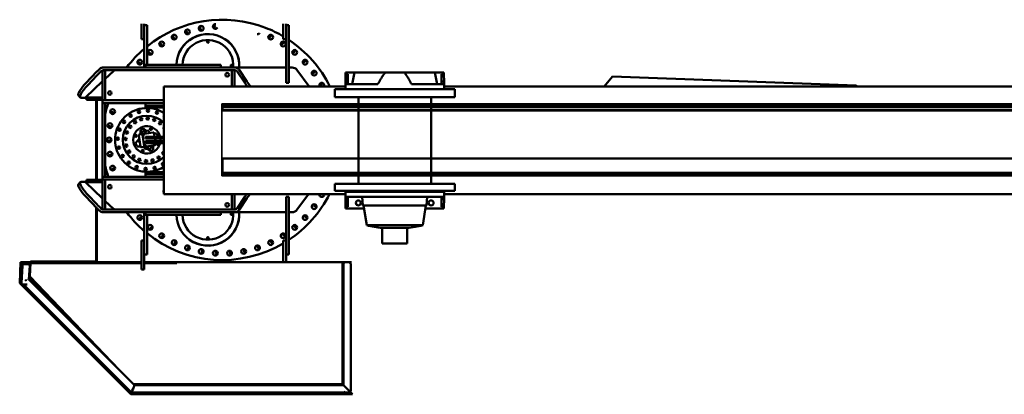
# Model space of a CAD drawing. Extents: x -65 to 677, y -97 to 317.
# Drawn here: x -57 to 214, y 214 to 317 of the extents above; entities that cross this region are included whole.
import ezdxf

# ---------------------------------------------------------------- set-up
doc = ezdxf.new("R2010")
doc.units = 0
doc.header["$LTSCALE"] = 8
doc.header["$MEASUREMENT"] = 0
doc.linetypes.add('DASHED', pattern=[0.2067, 0.1654, -0.0413])
doc.layers.add('Hidden (ANSI)', color=7, linetype='DASHED', lineweight=35)
doc.layers.add('Visible (ANSI)', color=7, linetype='CONTINUOUS', lineweight=50)

msp = doc.modelspace()

# ---------------------------------------------------------------- linework, layer by layer
at = {"layer": 'Hidden (ANSI)', "linetype": 'ByBlock', "ltscale": 0.023709}
for p, q in [((-1.37648, 293.60196), (-1.3762, 293.60196)), ((-1.37648, 273.85196), (-1.3762, 273.85196))]:
    msp.add_line(p, q, dxfattribs=at)
at = {"layer": 'Hidden (ANSI)', "linetype": 'ByBlock', "ltscale": 0.955491}
for p, q in [((-1.37648, 293.60196), (-1.37648, 273.85196)), ((-1.3762, 273.85196), (-1.3762, 293.60196)), ((-1.36028, 293.60196), (-1.36028, 273.85196)), ((-1.36006, 273.85196), (-1.36006, 293.60196))]:
    msp.add_line(p, q, dxfattribs=at)
at = {"layer": 'Hidden (ANSI)', "linetype": 'ByBlock', "ltscale": 0.000506595}
for p, q in [((-1.3762, 293.60196), (-1.36028, 293.60196)), ((-1.36028, 273.85196), (-1.3762, 273.85196))]:
    msp.add_line(p, q, dxfattribs=at)
at = {"layer": 'Hidden (ANSI)', "linetype": 'ByBlock', "ltscale": 0.018947}
for p, q in [((-1.3762, 293.35196), (-1.3762, 292.85196)), ((-1.36006, 293.60196), (-1.36028, 293.60196)), ((-1.36028, 293.35196), (-1.36028, 292.85196)), ((-1.3762, 274.60196), (-1.3762, 274.10196)), ((-1.36028, 274.60196), (-1.36028, 274.10196)), ((-1.36006, 273.85196), (-1.36028, 273.85196))]:
    msp.add_line(p, q, dxfattribs=at)
at = {"layer": 'Hidden (ANSI)', "linetype": 'ByBlock', "ltscale": 1.161103}
for p, q in [((-1.36028, 293.35196), (-1.3762, 293.35196)), ((-1.3762, 292.85196), (-1.36028, 292.85196)), ((-1.36028, 274.60196), (-1.3762, 274.60196)), ((-1.3762, 274.10196), (-1.36028, 274.10196))]:
    msp.add_line(p, q, dxfattribs=at)
at = {"layer": 'Hidden (ANSI)', "linetype": 'ByBlock', "ltscale": 1.076721}
for p, q in [((477.13967, 293.35196), (-1.36028, 293.35196)), ((-1.36028, 292.85196), (477.13967, 292.85196)), ((477.13967, 274.60196), (-1.36028, 274.60196)), ((-1.36028, 274.10196), (477.13967, 274.10196))]:
    msp.add_line(p, q, dxfattribs=at)
at = {"layer": 'Hidden (ANSI)', "linetype": 'ByBlock', "ltscale": 1.091486}
for p, q in [((-1.36006, 293.60196), (461.1405, 293.60196)), ((461.1405, 273.85196), (-1.36006, 273.85196))]:
    msp.add_line(p, q, dxfattribs=at)
at = {"layer": 'Hidden (ANSI)', "linetype": 'ByBlock', "ltscale": 0.209417}
for p, q in [((-1.1262, 291.97826), (-1.1238, 292.85196)), ((-1.12378, 292.60513), (-1.12619, 291.73143)), ((-1.12448, 274.60196), (-1.1262, 278.49104)), ((-1.12613, 278.66782), (-1.12441, 274.77873))]:
    msp.add_line(p, q, dxfattribs=at)
at = {"layer": 'Hidden (ANSI)', "linetype": 'ByBlock', "ltscale": 0.009423}
for p, q in [((-1.1238, 292.85196), (-1.12378, 292.60513)), ((-1.12619, 291.73143), (-1.1262, 291.97826)), ((-1.1262, 278.49104), (-1.12613, 278.66782)), ((-1.12441, 274.77873), (-1.12448, 274.60196))]:
    msp.add_line(p, q, dxfattribs=at)
at = {"layer": 'Hidden (ANSI)', "linetype": 'ByBlock', "ltscale": 1.097173}
for p, q in [((-1.12378, 292.60513), (475.12617, 292.60513)), ((-1.1262, 291.97826), (475.12375, 291.97826)), ((475.12377, 291.73143), (-1.12619, 291.73143)), ((475.12375, 278.49104), (-1.1262, 278.49104)), ((-1.12613, 278.66782), (475.12383, 278.66782)), ((475.12555, 274.77873), (-1.12441, 274.77873))]:
    msp.add_line(p, q, dxfattribs=at)
at = {"layer": 'Visible (ANSI)'}
for p, q in [((-23.44147, 313.63612), (-23.44147, 315.61286)), ((-22.69147, 313.63612), (-22.69147, 315.61286)), ((-21.94147, 315.22696), (-22.69147, 315.22696)), ((-21.94147, 315.22696), (-21.94147, 312.41309)), ((15.55853, 313.63612), (15.55853, 315.61286)), ((16.30853, 313.63612), (16.30853, 315.61286)), ((16.30853, 315.22696), (17.05853, 315.22696)), ((17.05853, 312.05862), (17.05853, 315.22696)), ((-23.44147, 313.63612), (-23.44147, 313.47696)), ((-23.44147, 311.35196), (-23.44147, 313.47696)), ((-22.69147, 313.63612), (-22.69147, 313.47696)), ((-22.69147, 312.10599), (-22.69147, 313.47696)), ((-22.69147, 303.60196), (-22.69147, 312.10599)), ((-21.94147, 304.35196), (-21.94147, 312.41309)), ((15.55853, 313.63612), (15.55853, 313.47696)), ((15.55853, 311.35196), (15.55853, 313.47696)), ((16.30853, 313.63612), (16.30853, 313.47696)), ((16.30853, 311.95235), (16.30853, 313.47696)), ((16.30853, 299.36047), (16.30853, 311.95235)), ((17.05853, 312.05862), (17.05853, 299.36047)), ((-22.69147, 311.35196), (-23.44147, 311.35196)), ((16.30853, 311.35196), (15.55853, 311.35196)), ((-24.51938, 303.60196), (-33.95772, 303.60196)), ((-23.17542, 303.60196), (-24.51938, 303.60196)), ((-22.48489, 303.60196), (-23.17542, 303.60196)), ((-22.48489, 303.60196), (-21.85485, 303.60196)), ((-22.40074, 304.35196), (-22.39255, 304.35196)), ((-22.40074, 303.60196), (-22.40074, 304.35196)), ((-21.7858, 304.35196), (-22.39255, 304.35196)), ((-21.85485, 303.60196), (-19.95776, 303.60196)), ((-21.7858, 304.35196), (-21.15576, 304.35196)), ((-21.15576, 304.35196), (-19.57094, 304.35196)), ((-15.02603, 303.60196), (-19.95776, 303.60196)), ((-15.37897, 304.35196), (-19.57094, 304.35196)), ((-15.37897, 304.35196), (-2.16986, 304.35196)), ((-15.02603, 303.60196), (2.12263, 303.60196)), ((-1.64045, 304.35196), (-2.16986, 304.35196)), ((-1.64045, 304.35196), (-1.64045, 303.60196)), ((16.30853, 303.60196), (2.12263, 303.60196)), ((18.01509, 303.60196), (17.05853, 303.60196)), ((-38.73756, 299.31642), (-35.7432, 302.46853)), ((-35.7432, 301.40787), (-38.23378, 298.78609)), ((-33.42395, 302.82377), (-34.17395, 302.82377)), ((-34.17395, 302.82377), (-34.17395, 294.60196)), ((-33.95772, 302.85196), (-24.51938, 302.85196)), ((-33.42395, 294.60196), (-33.42395, 302.82377)), ((-33.42395, 300.5246), (-31.20524, 302.63229)), ((-24.51938, 302.85196), (-23.17542, 302.85196)), ((-23.17542, 302.85196), (-22.48489, 302.85196)), ((-21.85485, 302.85196), (-22.48489, 302.85196)), ((-19.95776, 302.85196), (-21.85485, 302.85196)), ((-19.95776, 302.85196), (-15.02603, 302.85196)), ((2.12263, 302.85196), (-15.02603, 302.85196)), ((1.37263, 298.35196), (1.37263, 302.85196)), ((2.12263, 298.35196), (2.12263, 302.85196)), ((2.83377, 302.53214), (4.95036, 299.35008)), ((3.41738, 302.96232), (5.53398, 299.78026)), ((19.30855, 302.96232), (22.70683, 298.35196)), ((32.64115, 302.26573), (32.64055, 302.26573)), ((32.64055, 302.26573), (32.64055, 297.68268)), ((32.64115, 302.26573), (35.18433, 302.26573)), ((32.64115, 301.77667), (32.64115, 302.26573)), ((32.65239, 299.71658), (32.64115, 301.77667)), ((33.31912, 301.77667), (32.64115, 301.77667)), ((33.31912, 301.77667), (33.33036, 299.71658)), ((35.18433, 302.26573), (34.53687, 299.03861)), ((35.18433, 302.26573), (43.63935, 302.26573)), ((48.785, 302.26573), (43.63935, 302.26573)), ((48.785, 302.26573), (57.23053, 302.26573)), ((57.23053, 302.26573), (59.75989, 302.26573)), ((57.23053, 302.26573), (57.878, 299.03861)), ((59.09316, 299.71658), (59.08192, 301.77667)), ((59.75989, 301.77667), (59.08192, 301.77667)), ((59.08192, 301.77667), (59.08192, 299.03861)), ((59.75989, 302.26573), (59.75989, 301.77667)), ((59.75989, 301.77667), (59.77113, 299.71658)), ((106.12301, 301.08816), (103.78133, 298.35196)), ((103.78155, 298.35196), (106.12323, 301.08816)), ((106.12323, 301.08816), (106.12301, 301.08816)), ((106.12323, 301.08816), (173.12323, 298.65066)), ((-38.8691, 295.35196), (-34.17395, 299.81214)), ((-17.35945, 298.35196), (-17.35967, 298.35196)), ((-17.35967, 298.35196), (-17.35967, 268.85196)), ((32.64055, 298.35196), (-17.35945, 298.35196)), ((-17.35945, 298.35196), (-17.35945, 268.85196)), ((16.30853, 299.36047), (17.05853, 299.36047)), ((32.65239, 299.03861), (32.65239, 299.71658)), ((33.33036, 299.71658), (32.65239, 299.71658)), ((32.65281, 299.03861), (32.65239, 299.03861)), ((32.65281, 299.03861), (41.5956, 299.03861)), ((32.65281, 297.68268), (32.65281, 299.03861)), ((33.33036, 299.71658), (33.33036, 299.03861)), ((50.82875, 299.03861), (59.77154, 299.03861)), ((59.77113, 299.71658), (59.09316, 299.71658)), ((59.09316, 299.03861), (59.09316, 299.71658)), ((59.77113, 299.71658), (59.77113, 299.03861)), ((59.77154, 299.03861), (59.77154, 297.68268)), ((469.328, 298.35196), (59.77154, 298.35196)), ((173.12323, 298.65066), (173.43551, 298.35196)), ((-40.29692, 295.34243), (-40.80071, 295.87276)), ((-34.17395, 295.35196), (-38.8691, 295.35196)), ((-38.59763, 295.35196), (-38.59763, 294.72696)), ((29.70743, 297.68268), (32.65222, 297.68268)), ((29.70743, 295.49634), (29.70743, 297.68268)), ((62.70743, 295.49634), (29.70743, 295.49634)), ((32.65222, 297.68268), (32.65281, 297.68268)), ((32.65281, 297.68268), (33.66783, 297.68268)), ((33.66783, 297.68268), (58.75652, 297.68268)), ((36.20743, 295.49634), (36.20743, 271.61634)), ((56.20743, 295.49634), (56.20743, 271.61634)), ((58.75652, 297.68268), (59.77154, 297.68268)), ((59.77154, 297.68268), (62.70743, 297.68268)), ((62.70743, 295.49634), (62.70743, 297.68268)), ((-40.03044, 295.25056), (-38.59763, 295.25056)), ((-34.17395, 294.72696), (-38.59763, 294.72696)), ((-35.96997, 294.72696), (-35.96997, 272.72696)), ((-35.71997, 272.72696), (-35.71997, 294.72696)), ((-34.17259, 294.60196), (-34.17395, 294.60196)), ((-34.17395, 294.60196), (-34.17395, 293.85196)), ((-34.17395, 293.85196), (-34.17259, 293.85196)), ((-34.17395, 273.60196), (-34.17395, 293.85196)), ((-34.17259, 294.60196), (-33.42395, 294.60196)), ((-34.17259, 293.85196), (-33.42395, 293.85196)), ((-24.51938, 294.60196), (-33.42395, 294.60196)), ((-33.42395, 293.85196), (-24.51938, 293.85196)), ((-33.42395, 293.85196), (-33.42395, 273.60196)), ((-23.17542, 294.60196), (-24.51938, 294.60196)), ((-24.51938, 293.85196), (-23.17542, 293.85196)), ((-22.48489, 294.60196), (-23.17542, 294.60196)), ((-23.17542, 293.85196), (-22.48489, 293.85196)), ((-22.48489, 294.60196), (-21.85485, 294.60196)), ((-21.85485, 293.85196), (-22.48489, 293.85196)), ((-22.40074, 293.10196), (-22.40074, 293.85196)), ((-22.40074, 293.10196), (-22.39255, 293.10196)), ((-22.37897, 293.10196), (-22.39255, 293.10196)), ((-22.37897, 293.10196), (-17.37676, 293.10196)), ((-22.37897, 293.10196), (-22.37897, 292.60196)), ((-17.37676, 292.60196), (-22.37897, 292.60196)), ((-21.85485, 294.60196), (-19.95776, 294.60196)), ((-19.95776, 293.85196), (-21.85485, 293.85196)), ((-17.35967, 294.60196), (-19.95776, 294.60196)), ((-19.95776, 293.85196), (-17.35967, 293.85196)), ((-17.35967, 293.10196), (-17.37676, 293.10196)), ((-17.37676, 292.60196), (-17.35967, 292.60196)), ((-22.08156, 289.80568), (-21.73615, 289.98675)), ((-21.73615, 289.98675), (-21.40662, 289.77815)), ((-26.97031, 287.22383), (-26.91251, 287.61834)), ((-26.65756, 286.97653), (-26.97031, 287.22383)), ((-26.91251, 287.61834), (-26.54196, 287.76553)), ((-26.54196, 287.76553), (-26.22921, 287.51822)), ((-26.22921, 287.51822), (-26.28701, 287.12372)), ((-25.63948, 288.59165), (-25.46551, 288.9431)), ((-25.4221, 288.26527), (-25.63948, 288.59165)), ((-25.46551, 288.9431), (-25.07417, 288.96816)), ((-25.03076, 288.29033), (-25.4221, 288.26527)), ((-25.07417, 288.96816), (-24.85679, 288.64178)), ((-24.85679, 288.64178), (-25.03076, 288.29033)), ((-23.95558, 289.48032), (-23.68302, 289.75927)), ((-23.85028, 289.10481), (-23.95558, 289.48032)), ((-23.47242, 289.00824), (-23.85028, 289.10481)), ((-23.68302, 289.75927), (-23.30517, 289.66271)), ((-23.19987, 289.28719), (-23.47242, 289.00824)), ((-23.30517, 289.66271), (-23.19987, 289.28719)), ((-22.09746, 289.416), (-22.08156, 289.80568)), ((-21.76793, 289.2074), (-22.09746, 289.416)), ((-21.42252, 289.38847), (-21.76793, 289.2074)), ((-21.40662, 289.77815), (-21.42252, 289.38847)), ((-20.33426, 289.17031), (-20.19872, 289.536)), ((-20.08532, 288.87009), (-20.33426, 289.17031)), ((-20.19872, 289.536), (-19.81426, 289.60148)), ((-19.70086, 288.93556), (-20.08532, 288.87009)), ((-19.81426, 289.60148), (-19.56533, 289.30126)), ((-19.56533, 289.30126), (-19.70086, 288.93556)), ((-18.73328, 288.39179), (-18.49137, 288.6977)), ((-18.5893, 288.02934), (-18.73328, 288.39179)), ((-18.20342, 287.9728), (-18.5893, 288.02934)), ((-18.49137, 288.6977), (-18.10549, 288.64116)), ((-17.96152, 288.27871), (-18.20342, 287.9728)), ((-18.10549, 288.64116), (-17.96152, 288.27871)), ((-17.45123, 287.15664), (-17.35967, 287.21762)), ((-17.42631, 286.76744), (-17.45123, 287.15664)), ((-27.86599, 285.90416), (-27.56577, 286.1531)), ((-27.80052, 285.5197), (-27.86599, 285.90416)), ((-27.43482, 285.38417), (-27.80052, 285.5197)), ((-27.56577, 286.1531), (-27.20007, 286.01756)), ((-27.1346, 285.6331), (-27.43482, 285.38417)), ((-27.20007, 286.01756), (-27.1346, 285.6331)), ((-26.28701, 287.12372), (-26.65756, 286.97653)), ((-24.20214, 284.95798), (-23.73514, 281.89335)), ((-24.03455, 285.18582), (-23.98513, 285.19336)), ((-23.24368, 285.30634), (-23.98513, 285.19336)), ((-23.77788, 286.41909), (-22.86911, 286.83639)), ((-23.77698, 285.22507), (-23.77788, 286.41909)), ((-23.34867, 285.29034), (-23.10952, 286.08544)), ((-20.22849, 285.76581), (-23.24368, 285.30634)), ((-22.67407, 284.88737), (-23.24368, 285.30634)), ((-23.21356, 285.10862), (-23.24368, 285.30634)), ((-22.74655, 282.044), (-23.21356, 285.10862)), ((-23.10952, 286.08544), (-21.62664, 286.31141)), ((-22.86911, 286.83639), (-22.16393, 286.22954)), ((-22.37897, 284.60196), (-17.37676, 284.60196)), ((-22.37897, 284.10196), (-22.37897, 284.60196)), ((-21.62664, 286.31141), (-21.16152, 285.62363)), ((-20.00064, 285.59822), (-19.95545, 285.30164)), ((-19.98764, 285.51285), (-19.29933, 285.51337)), ((-19.84883, 284.60196), (-19.95545, 285.30164)), ((-19.29933, 285.51337), (-18.88203, 284.6046)), ((-18.88203, 284.6046), (-18.8843, 284.60196)), ((-17.35967, 286.73445), (-17.42631, 286.76744)), ((-17.35967, 284.60196), (-17.37676, 284.60196)), ((-28.25997, 283.98263), (-28.0467, 284.31952)), ((-28.07485, 283.6295), (-28.25997, 283.98263)), ((-27.67647, 283.61325), (-28.07485, 283.6295)), ((-28.0467, 284.31952), (-27.64832, 284.30327)), ((-28.02585, 282.03482), (-27.92876, 282.41476)), ((-27.74537, 281.76076), (-28.02585, 282.03482)), ((-27.92876, 282.41476), (-27.55117, 282.52064)), ((-27.36778, 281.86664), (-27.74537, 281.76076)), ((-27.4632, 283.95013), (-27.67647, 283.61325)), ((-27.64832, 284.30327), (-27.4632, 283.95013)), ((-27.55117, 282.52064), (-27.27069, 282.24658)), ((-27.27069, 282.24658), (-27.36778, 281.86664)), ((-25.10091, 282.84931), (-24.06436, 284.0538)), ((-24.6836, 281.94055), (-25.10091, 282.84931)), ((-23.74244, 281.94125), (-24.6836, 281.94055)), ((-23.45787, 281.7333), (-23.50729, 281.72577)), ((-23.45787, 281.7333), (-22.71642, 281.84628)), ((-22.35629, 281.1425), (-22.82142, 281.83028)), ((-22.71642, 281.84628), (-22.74655, 282.044)), ((-22.71642, 281.84628), (-22.29745, 282.4159)), ((-19.70123, 282.30575), (-22.71642, 281.84628)), ((-17.37676, 284.10196), (-22.37897, 284.10196)), ((-22.37897, 283.35196), (-17.37676, 283.35196)), ((-22.37897, 282.85196), (-22.37897, 283.35196)), ((-17.37676, 282.85196), (-22.37897, 282.85196)), ((-20.63426, 282.16357), (-20.87341, 281.36847)), ((-20.20595, 282.22884), (-20.20506, 281.03482)), ((-19.65835, 283.35196), (-19.77264, 284.10196)), ((-19.31459, 284.10196), (-19.70373, 283.64976)), ((-19.57884, 282.83017), (-19.58216, 282.85196)), ((-19.57884, 282.83017), (-19.53364, 282.5336)), ((-17.37676, 284.10196), (-17.35967, 284.10196)), ((-17.35967, 283.35196), (-17.37676, 283.35196)), ((-17.37676, 282.85196), (-17.35967, 282.85196)), ((-27.23075, 280.6433), (-26.90615, 280.85949)), ((-27.20582, 280.2541), (-27.23075, 280.6433)), ((-26.8563, 280.08108), (-27.20582, 280.2541)), ((-26.90615, 280.85949), (-26.55663, 280.68647)), ((-26.5317, 280.29727), (-26.8563, 280.08108)), ((-26.55663, 280.68647), (-26.5317, 280.29727)), ((-26.02142, 279.1752), (-25.77951, 279.48111)), ((-25.87744, 278.81275), (-26.02142, 279.1752)), ((-25.77951, 279.48111), (-25.39363, 279.42457)), ((-25.24966, 279.06212), (-25.49156, 278.75621)), ((-25.39363, 279.42457), (-25.24966, 279.06212)), ((-20.87341, 281.36847), (-22.35629, 281.1425)), ((-21.11382, 280.61752), (-21.81901, 281.22438)), ((-20.20506, 281.03482), (-21.11382, 280.61752)), ((-19.12614, 278.81214), (-18.95218, 279.16358)), ((-18.95218, 279.16358), (-18.56083, 279.18865)), ((-18.56083, 279.18865), (-18.34345, 278.86226)), ((-17.75372, 279.93569), (-17.69592, 280.33019)), ((-17.44097, 279.68838), (-17.75372, 279.93569)), ((-17.69592, 280.33019), (-17.35967, 280.46376)), ((-17.35967, 279.72068), (-17.44097, 279.68838)), ((-25.49156, 278.75621), (-25.87744, 278.81275)), ((-24.41761, 278.15266), (-24.28208, 278.51835)), ((-24.16867, 277.85244), (-24.41761, 278.15266)), ((-24.28208, 278.51835), (-23.89761, 278.58382)), ((-23.78421, 277.91791), (-24.16867, 277.85244)), ((-23.89761, 278.58382), (-23.64868, 278.2836)), ((-23.64868, 278.2836), (-23.78421, 277.91791)), ((-22.57631, 277.67576), (-22.56042, 278.06544)), ((-22.24679, 277.46716), (-22.57631, 277.67576)), ((-22.56042, 278.06544), (-22.215, 278.24651)), ((-21.90137, 277.64823), (-22.24679, 277.46716)), ((-22.215, 278.24651), (-21.88548, 278.03791)), ((-21.88548, 278.03791), (-21.90137, 277.64823)), ((-20.78307, 278.16672), (-20.51051, 278.44567)), ((-20.67776, 277.7912), (-20.78307, 278.16672)), ((-20.29991, 277.69464), (-20.67776, 277.7912)), ((-20.51051, 278.44567), (-20.13265, 278.3491)), ((-20.02735, 277.97359), (-20.29991, 277.69464)), ((-20.13265, 278.3491), (-20.02735, 277.97359)), ((-18.90877, 278.48575), (-19.12614, 278.81214)), ((-18.51742, 278.51081), (-18.90877, 278.48575)), ((-18.34345, 278.86226), (-18.51742, 278.51081)), ((-34.17395, 273.60196), (-34.17259, 273.60196)), ((-34.17395, 272.85196), (-34.17395, 273.60196)), ((-33.42395, 273.60196), (-34.17259, 273.60196)), ((-33.42395, 273.60196), (-24.51938, 273.60196)), ((-24.51938, 273.60196), (-23.17542, 273.60196)), ((-23.17542, 273.60196), (-22.48489, 273.60196)), ((-21.85485, 273.60196), (-22.48489, 273.60196)), ((-22.39255, 274.35196), (-22.40074, 274.35196)), ((-22.40074, 273.60196), (-22.40074, 274.35196)), ((-22.39255, 274.35196), (-22.37897, 274.35196)), ((-22.37897, 274.85196), (-17.37676, 274.85196)), ((-22.37897, 274.85196), (-22.37897, 274.35196)), ((-17.37676, 274.35196), (-22.37897, 274.35196)), ((-19.95776, 273.60196), (-21.85485, 273.60196)), ((-19.95776, 273.60196), (-17.35967, 273.60196)), ((-17.35967, 274.85196), (-17.37676, 274.85196)), ((-17.37676, 274.35196), (-17.35967, 274.35196)), ((-40.80071, 271.58115), (-40.29692, 272.11148)), ((-40.03044, 272.20335), (-38.59763, 272.20335)), ((-38.8691, 272.10196), (-34.17395, 267.64178)), ((-34.17395, 272.10196), (-38.8691, 272.10196)), ((-38.59763, 272.72696), (-38.59763, 272.10196)), ((-38.59763, 272.72696), (-34.17395, 272.72696)), ((-34.17259, 272.85196), (-34.17395, 272.85196)), ((-34.17395, 264.63014), (-34.17395, 272.85196)), ((-34.17259, 272.85196), (-33.42395, 272.85196)), ((-24.51938, 272.85196), (-33.42395, 272.85196)), ((-33.42395, 272.85196), (-33.42395, 264.63014)), ((-23.17542, 272.85196), (-24.51938, 272.85196)), ((-22.48489, 272.85196), (-23.17542, 272.85196)), ((-22.48489, 272.85196), (-21.85485, 272.85196)), ((-21.85485, 272.85196), (-19.95776, 272.85196)), ((-17.35967, 272.85196), (-19.95776, 272.85196)), ((29.70743, 271.61634), (62.70743, 271.61634)), ((29.70743, 269.70033), (29.70743, 271.61634)), ((62.70743, 269.70033), (62.70743, 271.61634)), ((-35.7432, 266.04604), (-38.23378, 268.66782)), ((-17.35967, 269.85196), (-17.37648, 269.85196)), ((-17.37648, 269.35196), (-17.37648, 269.85196)), ((-17.37648, 269.35196), (-17.35967, 269.35196)), ((-17.35967, 269.35196), (-17.35967, 269.85196)), ((-17.35945, 268.85196), (-17.35967, 268.85196)), ((-17.35945, 268.85196), (32.64055, 268.85196)), ((1.37263, 268.85196), (1.37263, 264.60196)), ((2.12263, 268.85196), (2.12263, 264.60196)), ((19.30855, 264.49159), (22.52255, 268.85196)), ((62.70743, 269.70033), (29.70743, 269.70033)), ((32.64055, 269.43501), (32.65281, 269.43501)), ((32.64055, 264.85196), (32.64055, 269.43501)), ((32.65281, 269.43501), (59.77154, 269.43501)), ((32.65281, 269.43501), (32.65281, 268.07907)), ((59.77154, 269.43501), (59.77154, 268.07907)), ((59.77154, 268.85196), (469.328, 268.85196)), ((-38.73756, 268.13749), (-35.7432, 264.98538)), ((-33.42395, 266.92931), (-31.20524, 264.82163)), ((2.83377, 264.92177), (4.95036, 268.10383)), ((3.41738, 264.49159), (5.53398, 267.67365)), ((16.30853, 268.09344), (17.05853, 268.09344)), ((16.30853, 268.09344), (16.30853, 255.50156)), ((17.05853, 255.39529), (17.05853, 268.09344)), ((32.65239, 267.40111), (32.64115, 265.34102)), ((32.65281, 268.07907), (32.65239, 268.07907)), ((32.65239, 268.07907), (32.65239, 267.40111)), ((33.33036, 267.40111), (32.65239, 267.40111)), ((32.65281, 268.07907), (59.77154, 268.07907)), ((33.31912, 265.34102), (33.33036, 267.40111)), ((33.33036, 267.40111), (33.33036, 268.07907)), ((37.4677, 265.66568), (37.26775, 268.07907)), ((54.94717, 265.66568), (37.4677, 265.66568)), ((38.49641, 260.25482), (37.60973, 265.66568)), ((53.91846, 260.25482), (54.80514, 265.66568)), ((54.94717, 265.66568), (55.14711, 268.07907)), ((59.08192, 265.34102), (59.08192, 268.07907)), ((59.09316, 267.40111), (59.08192, 265.34102)), ((59.09316, 268.07907), (59.09316, 267.40111)), ((59.77113, 267.40111), (59.09316, 267.40111)), ((59.75989, 265.34102), (59.77113, 267.40111)), ((59.77113, 267.40111), (59.77113, 268.07907)), ((-35.96997, 265.22409), (-35.96997, 250.35196)), ((-35.71997, 250.10196), (-35.71997, 264.96095)), ((-33.42395, 264.63014), (-34.17395, 264.63014)), ((-33.95772, 264.60196), (-24.51938, 264.60196)), ((-24.51938, 263.85196), (-33.95772, 263.85196)), ((-24.51938, 264.60196), (-23.17542, 264.60196)), ((-23.17542, 263.85196), (-24.51938, 263.85196)), ((-23.17542, 264.60196), (-22.48489, 264.60196)), ((-22.48489, 263.85196), (-23.17542, 263.85196)), ((-22.69147, 263.85196), (-22.69147, 255.34793)), ((-21.85485, 264.60196), (-22.48489, 264.60196)), ((-22.48489, 263.85196), (-21.85485, 263.85196)), ((-22.40074, 263.10196), (-22.40074, 263.85196)), ((-22.40074, 263.10196), (-22.39255, 263.10196)), ((-21.7858, 263.10196), (-22.39255, 263.10196)), ((-21.94147, 263.10196), (-21.94147, 255.04082)), ((-19.95776, 264.60196), (-21.85485, 264.60196)), ((-21.85485, 263.85196), (-19.95776, 263.85196)), ((-21.7858, 263.10196), (-21.15576, 263.10196)), ((-21.15576, 263.10196), (-19.57094, 263.10196)), ((-19.95776, 264.60196), (-15.02603, 264.60196)), ((-15.02603, 263.85196), (-19.95776, 263.85196)), ((-15.37897, 263.10196), (-19.57094, 263.10196)), ((-15.37897, 263.10196), (-2.16986, 263.10196)), ((2.12263, 264.60196), (-15.02603, 264.60196)), ((-15.02603, 263.85196), (2.12263, 263.85196)), ((-1.64045, 263.10196), (-2.16986, 263.10196)), ((-1.64045, 263.85196), (-1.64045, 263.10196)), ((16.30853, 263.85196), (2.12263, 263.85196)), ((18.01509, 263.85196), (17.05853, 263.85196)), ((32.64115, 264.85196), (32.64055, 264.85196)), ((32.64115, 265.34102), (32.64115, 264.85196)), ((33.31912, 265.34102), (32.64115, 265.34102)), ((32.64115, 264.85196), (37.74307, 264.85196)), ((54.67179, 264.85196), (59.75989, 264.85196)), ((59.75989, 265.34102), (59.08192, 265.34102)), ((59.75989, 264.85196), (59.75989, 265.34102)), ((53.91846, 260.25482), (38.49641, 260.25482)), ((49.64156, 259.5354), (42.77331, 259.5354)), ((42.77331, 255.26573), (42.77331, 259.5354)), ((49.64156, 255.26573), (49.64156, 259.5354)), ((-23.44147, 256.10196), (-22.69147, 256.10196)), ((-23.44147, 256.10196), (-23.44147, 253.97696)), ((-22.69147, 255.34793), (-22.69147, 253.97696)), ((-21.94147, 252.22696), (-21.94147, 255.04082)), ((15.55853, 256.10196), (16.30853, 256.10196)), ((15.55853, 256.10196), (15.55853, 253.97696)), ((16.30853, 255.50156), (16.30853, 253.97696)), ((17.05853, 255.39529), (17.05853, 252.22696)), ((49.64156, 255.26573), (42.77331, 255.26573)), ((-23.44147, 253.81779), (-23.44147, 253.97696)), ((-23.44147, 253.81779), (-23.44147, 251.84105)), ((-22.69147, 253.81779), (-22.69147, 253.97696)), ((-22.69147, 253.81779), (-22.69147, 251.84105)), ((-21.94147, 252.22696), (-22.69147, 252.22696)), ((15.55853, 253.81779), (15.55853, 253.97696)), ((15.55853, 253.81779), (15.55853, 251.84105)), ((16.30853, 253.81779), (16.30853, 253.97696)), ((16.30853, 253.81779), (16.30853, 251.84105)), ((16.30853, 252.22696), (17.05853, 252.22696)), ((-56.71997, 250.10196), (-56.96997, 244.35471)), ((-35.71997, 250.10196), (-56.71997, 250.10196)), ((-56.07352, 249.45551), (-56.71997, 250.10196)), ((-23.44147, 250.10196), (-56.71997, 250.10196)), ((-56.71997, 250.10196), (-56.07352, 249.45551)), ((-54.71997, 249.60196), (-55.71997, 249.60196)), ((-54.71997, 249.60196), (-55.71997, 249.60196)), ((-54.22047, 246.22346), (-53.97047, 249.85196)), ((-53.97047, 249.85196), (-23.44147, 249.85196)), ((-35.96997, 250.35196), (-53.96997, 250.35196)), ((-35.71997, 250.10196), (-35.96997, 250.35196)), ((-35.96997, 250.35196), (-35.71997, 250.10196)), ((-23.44147, 248.10196), (-23.44147, 251.84105)), ((-22.69147, 248.10196), (-22.69147, 251.84105)), ((34.34253, 250.10196), (-22.69147, 250.10196)), ((-22.69147, 249.85196), (-13.73247, 249.85196)), ((15.55853, 249.85196), (15.55853, 251.84105)), ((16.30853, 249.85196), (16.30853, 251.84105)), ((31.84053, 250.34846), (31.84053, 216.60146)), ((31.91688, 250.34846), (31.91688, 243.47696)), ((32.09253, 216.35196), (32.09253, 249.60196)), ((32.59253, 250.10196), (33.59253, 250.10196)), ((32.59253, 250.10196), (33.59253, 250.10196)), ((34.09253, 214.85196), (34.09253, 249.60196)), ((-56.21997, 249.10196), (-56.46997, 244.47643)), ((-54.46997, 245.39104), (-54.21997, 249.10196)), ((-53.97047, 247.35246), (-54.21997, 247.60196)), ((-54.21997, 247.60196), (-53.97047, 247.35246)), ((-23.44147, 248.10196), (-22.69147, 248.10196)), ((-56.96997, 244.35471), (-56.46997, 244.56213)), ((-56.46997, 244.56213), (-56.96997, 244.35471)), ((-26.40286, 213.85196), (-56.96997, 244.35471)), ((-56.46997, 244.9759), (-56.47102, 245.47485)), ((-54.96997, 243.9759), (-55.96997, 243.9759)), ((-55.88325, 243.9759), (-26.19681, 214.35196)), ((-55.47034, 244.97658), (-55.11753, 245.33014)), ((-55.10095, 245.34675), (-55.11753, 245.33014)), ((-54.46997, 245.39253), (-25.36812, 216.35196)), ((-54.46944, 245.39201), (-53.96997, 245.5992)), ((-53.96997, 245.5992), (-54.46944, 245.39201)), ((-54.29431, 246.47696), (-54.29431, 245.46466)), ((-54.22047, 246.47696), (-54.29431, 246.47696)), ((-54.29431, 245.46466), (-52.30242, 243.47696)), ((-29.57251, 220.54749), (-54.22047, 246.22346)), ((-53.96997, 245.96251), (-53.96997, 245.5992)), ((-45.67777, 237.32446), (-53.96997, 245.5992)), ((-51.58393, 243.47696), (-52.30242, 243.47696)), ((31.91688, 243.47696), (31.84053, 243.47696)), ((-26.78247, 214.93638), (-26.78247, 214.85196)), ((-26.40286, 213.85196), (-26.19606, 214.35196)), ((-26.19606, 214.35196), (-26.40286, 213.85196)), ((-26.28247, 214.35196), (-26.19681, 214.35196)), ((-26.19681, 214.35196), (-25.98964, 214.85196)), ((-25.98996, 214.85117), (-26.19681, 214.35196)), ((-26.19681, 214.35196), (32.59253, 214.35196)), ((-25.78268, 215.35143), (-25.98964, 214.85196)), ((-25.78268, 215.35143), (-25.57584, 215.85064)), ((31.84053, 216.60146), (-25.61815, 216.60146)), ((-25.47263, 216.09973), (-25.57584, 215.85064)), ((-25.47263, 216.09973), (-25.36813, 216.35196)), ((-25.37022, 216.60146), (-25.29622, 216.52761)), ((-25.36813, 216.35196), (-25.36887, 216.35196)), ((-25.36865, 216.35248), (-25.26568, 216.60146)), ((-25.26568, 216.60146), (-25.36865, 216.35248)), ((-25.36813, 216.35196), (32.09253, 216.35196)), ((-25.29622, 216.52761), (-24.28247, 216.52761)), ((-24.28247, 216.52761), (-24.28247, 216.60146)), ((2.15503, 216.52761), (2.15503, 216.60146)), ((5.15503, 216.52761), (2.15503, 216.52761)), ((5.15503, 216.52761), (5.15503, 216.60146)), ((31.84053, 216.60396), (32.09253, 216.35196)), ((32.09253, 216.35196), (31.84053, 216.60396)), ((32.59253, 215.85196), (32.09253, 216.35196)), ((32.09253, 216.35196), (32.59253, 215.85196)), ((32.59253, 215.85196), (33.59253, 214.85196)), ((33.59253, 214.85196), (32.59253, 215.85196)), ((32.59253, 214.35196), (33.59253, 214.35196)), ((33.94609, 214.4984), (33.59253, 214.85196)), ((33.59253, 214.85196), (34.09253, 214.35196)), ((33.59253, 214.35196), (34.09253, 214.35196)), ((34.09253, 214.35196), (34.59253, 213.85196)), ((34.59253, 213.85196), (34.09253, 214.35196)), ((34.59253, 213.85196), (-26.40286, 213.85196))]:
    msp.add_line(p, q, dxfattribs=at)
for centre, radius in [((-7.03542, 314.36204), 0.65625), ((-14.47046, 311.94625), 0.65625), ((-10.82893, 313.38803), 0.65625), ((12.08753, 311.94625), 0.65625), ((-17.90256, 310.05943), 0.65625), ((-5.19193, 310.63863), 0.2185), ((-5.19193, 310.63863), 0.1535), ((15.51963, 310.05943), 0.65625), ((-21.07113, 307.75734), 0.65625), ((18.68819, 307.75734), 0.65625), ((-23.92618, 305.07627), 0.65625), ((1.30807, 304.13863), 0.2185), ((1.30807, 304.13863), 0.1535), ((21.54324, 305.07627), 0.65625), ((0.12263, 301.60196), 0.5), ((24.03975, 302.05851), 0.65625), ((-32.17395, 296.60196), 0.5), ((-31.39915, 291.48297), 0.65625), ((-26.42608, 290.38535), 0.345), ((-24.15148, 291.42984), 0.345), ((-21.66544, 291.72031), 0.345), ((-19.21131, 291.22834), 0.345), ((-32.13304, 287.63579), 0.65625), ((-28.26659, 288.68909), 0.345), ((-29.49285, 286.50711), 0.345), ((-24.9803, 284.83467), 0.265), ((-22.31159, 285.82771), 0.195), ((-20.88375, 286.71579), 0.265), ((-32.37897, 283.72696), 0.65625), ((-29.98482, 284.05299), 0.345), ((-29.69435, 281.56695), 0.345), ((-21.67134, 281.62621), 0.195), ((-32.13304, 279.81813), 0.65625), ((-28.64986, 279.29234), 0.345), ((-23.09918, 280.73812), 0.265), ((-31.39915, 275.97094), 0.65625), ((-26.95361, 277.45183), 0.345), ((-24.77162, 276.22557), 0.345), ((-19.83146, 276.02408), 0.345), ((-22.3175, 275.7336), 0.345), ((-32.17395, 270.85196), 0.5), ((0.12263, 265.85196), 0.5), ((24.03975, 265.3954), 0.65625), ((36.20052, 266.41384), 0.6875), ((56.20052, 266.41384), 0.6875), ((-23.92618, 262.37764), 0.65625), ((1.30807, 263.31529), 0.2185), ((1.30807, 263.31529), 0.1535), ((21.54324, 262.37764), 0.65625), ((-21.07113, 259.69657), 0.65625), ((18.68819, 259.69657), 0.65625), ((-17.90256, 257.39448), 0.65625), ((15.51963, 257.39448), 0.65625), ((-14.47046, 255.50766), 0.65625), ((-10.82893, 254.06588), 0.65625), ((-5.19193, 256.81529), 0.2185), ((-5.19193, 256.81529), 0.1535), ((8.446, 254.06588), 0.65625), ((12.08753, 255.50766), 0.65625), ((-7.03542, 253.09187), 0.65625), ((-3.14975, 252.601), 0.65625), ((0.76681, 252.601), 0.65625), ((4.65249, 253.09187), 0.65625)]:
    msp.add_circle(centre, radius, dxfattribs=at)
for centre, radius, start, end in [((-1.19147, 283.72696), 33, 68.9106068, 128.9607509), ((-7.74468, 314.21819), 0.5885, 312.5198886, 70.4096766), ((-3.14975, 314.85291), 0.65625, 77.8077666, 336.2024237), ((-3.87144, 314.7991), 0.5885, 305.3198886, 63.2096766), ((-1.19147, 283.72696), 33, 59.4975133, 68.9106068), ((-15.12166, 311.63054), 0.5885, 326.9198886, 84.8096766), ((-5.19193, 304.13863), 8.65625, 356.4454957, 178.5878265), ((-5.19193, 304.13863), 8.625, 356.4326004, 178.5827088), ((-11.51457, 313.15643), 0.5885, 319.7198886, 77.6096766), ((8.446, 313.38803), 0.65625, 259.6047705, 334.2881833), ((11.42917, 312.24677), 0.5885, 276.5198886, 34.4096766), ((-18.50906, 309.66459), 0.5885, 334.1198886, 92.0096766), ((-5.19193, 304.13863), 7, 355.6029789, 178.2536025), ((14.90413, 310.44009), 0.5885, 269.3198886, 27.2096766), ((-1.19147, 283.72696), 33, 26.3070706, 56.4248462), ((-1.19147, 283.72696), 33, 130.6559354, 142.9671563), ((-21.62336, 307.2896), 0.5885, 341.3198886, 99.2096766), ((18.12526, 308.21214), 0.5885, 262.1198886, 20.0096766), ((-24.41543, 304.543), 0.5885, 348.5198886, 106.4096766), ((-11.69193, 304.13863), 0.2185, 77.5108971, 102.4891029), ((21.04175, 305.59804), 0.5885, 254.9198886, 12.8096766), ((23.60761, 302.63902), 0.5885, 247.7198886, 5.6096766), ((26.13835, 298.75165), 0.65625, 322.4787549, 217.5212451), ((25.78237, 299.38174), 0.5885, 240.5198886, 358.4096766), ((-1.19147, 283.72696), 33, 162.1324164, 167.6186336), ((-31.57099, 290.77997), 0.5885, 17.3198886, 135.2096766), ((-21.99147, 283.72696), 8.75, 58.0385769, 301.9614231), ((-21.99147, 283.72696), 6.625, 45.6420271, 314.3579729), ((-17.02933, 290.00208), 0.345, 163.2385044, 196.7614956), ((-32.21541, 286.91679), 0.5885, 24.5198886, 142.4096766), ((-21.99147, 283.72696), 3.75, 13.4933988, 346.5066012), ((-1.19147, 283.72696), 33, 178.1333324, 181.8666676), ((-21.99147, 283.72696), 3.1875, 154.8995551, 164.4291285), ((-24.00443, 284.98811), 0.2, 98.6643418, 188.6643418), ((-23.37617, 285.33885), 0.195, 61.3306016, 204.1615125), ((-21.99147, 283.72696), 3.1875, 64.8995551, 74.4291285), ((-20.19836, 285.56809), 0.2, 8.6643418, 98.6643418), ((-32.37057, 283.00331), 0.5885, 31.7198886, 149.6096766), ((-24.09222, 283.40683), 0.195, 58.7960002, 318.5326833), ((-23.53742, 281.92348), 0.2, 188.6643418, 278.6643418), ((-20.60676, 282.11506), 0.195, 241.3306016, 24.1615125), ((-19.89072, 284.04708), 0.195, 318.5326833, 16.3453412), ((-19.73136, 282.50347), 0.2, 278.6643418, 8.6643418), ((-19.00263, 282.61924), 0.265, 118.5764031, 61.4235969), ((-21.99147, 283.72696), 3.1875, 334.8995551, 344.0671962), ((-21.99147, 283.72696), 3.75, 354.2608295, 5.7391705), ((-32.03402, 279.10123), 0.5885, 38.9198886, 156.8096766), ((-21.99147, 283.72696), 3.1875, 244.8995551, 254.4291285), ((-1.19147, 283.72696), 33, 192.3813664, 197.8675836), ((-17.55685, 277.06856), 0.345, 55.1417717, 304.8582283), ((-31.21106, 275.27211), 0.5885, 46.1198886, 164.0096766), ((-1.19147, 283.72696), 33, 303.5751538, 333.2077004), ((26.13835, 268.70226), 0.65625, 166.8145764, 13.1854236), ((26.47961, 269.34045), 0.5885, 236.1051552, 300.8096766), ((24.45831, 265.98578), 0.5885, 175.7198886, 293.6096766), ((36.19991, 266.41384), 0.6875, 270.0253433, 89.9746567), ((56.19991, 266.41384), 0.6875, 270.0253433, 89.9746567), ((-1.19147, 283.72696), 33, 217.0328437, 229.3440646), ((-5.19193, 263.31529), 8.65625, 181.4121735, 3.5545043), ((-5.19193, 263.31529), 8.625, 181.4172912, 3.5673996), ((-5.19193, 263.31529), 7, 181.7463975, 4.3970211), ((-11.69193, 263.31529), 0.2185, 257.5108971, 282.4891029), ((22.03249, 262.91091), 0.5885, 168.5198886, 286.4096766), ((-23.42468, 261.85587), 0.5885, 74.9198886, 192.8096766), ((19.24042, 260.16432), 0.5885, 161.3198886, 279.2096766), ((46.20743, 293.02383), 33.66404, 256.7583712, 264.1449771), ((46.20743, 293.02383), 33.66404, 275.8550229, 283.2416288), ((-1.19147, 283.72696), 33, 231.0392491, 300.5024867), ((-20.50819, 259.24177), 0.5885, 82.1198886, 200.0096766), ((-17.28707, 257.01382), 0.5885, 89.3198886, 207.2096766), ((16.12613, 257.78932), 0.5885, 154.1198886, 272.0096766), ((-13.81211, 255.20714), 0.5885, 96.5198886, 214.4096766), ((9.13164, 254.29749), 0.5885, 139.7198886, 257.6096766), ((12.73873, 255.82338), 0.5885, 146.9198886, 264.8096766), ((-10.13811, 253.85025), 0.5885, 103.7198886, 221.6096766), ((-6.32302, 252.96452), 0.5885, 110.9198886, 228.8096766), ((-2.427, 252.56394), 0.5885, 118.1198886, 236.0096766), ((1.48851, 252.65482), 0.5885, 125.3198886, 243.2096766), ((5.36175, 253.23572), 0.5885, 132.5198886, 250.4096766), ((-55.71997, 249.10196), 0.5, 90, 180), ((-55.71997, 249.10196), 0.5, 90, 180), ((-54.71997, 249.10196), 0.5, 0, 90), ((-54.71997, 249.10196), 0.5, 0, 90), ((32.59253, 249.60196), 0.5, 90, 180), ((32.59253, 249.60196), 0.5, 90, 180), ((33.59253, 249.60196), 0.5, 0, 90), ((33.59253, 249.60196), 0.5, 0, 90), ((-55.97102, 245.4759), 0.5, 176.2815105, 180.1207498), ((-55.96891, 244.4759), 0.5, 269.879123, 270.1207498), ((-26.28247, 214.85196), 0.5, 180, 270), ((32.59253, 214.85196), 0.5, 225, 270), ((33.59253, 214.85196), 0.5, 270, 0), ((33.59253, 214.85196), 0.5, 315, 0)]:
    msp.add_arc(centre, radius, start, end, dxfattribs=at)
for centre, major_axis, ratio, start_param, end_param in [((-33.95772, 302.10196), (-1.5926, 0), 0.941857698, 4.71238898, 4.987273249), ((18.01509, 302.10196), (1.57902, 0), 0.949955028, 0.610865238, 1.570796327), ((-34.49365, 302.46853), (3.94964, 3.94964), 0.160201998, 1.555245293, 1.729648539), ((-34.49365, 301.40787), (3.94964, 3.94964), 0.160201998, 1.418551722, 1.729648539), ((-33.95772, 302.10196), (-0.7963, 0), 0.941857698, 4.71238898, 5.286241057), ((-30.64697, 302.10196), (0.78951, 0), 0.949955028, 1.570796327, 2.35619449), ((-37.17563, 299.31642), (-3.62508, -3.44366), 0.220890748, 4.940856633, 6.283185307), ((-36.67184, 298.78609), (-3.62508, -3.44366), 0.220890748, 4.940856633, 6.511652959), ((6.51229, 299.35008), (2.96666, -4.02479), 0.255892197, 4.525962207, 4.772138302), ((7.09591, 299.78026), (-2.96666, 4.02479), 0.255892197, 1.384369554, 1.740583392), ((-37.17563, 268.13749), (-3.62508, 3.44366), 0.220890748, 0, 1.342328675), ((-36.67184, 268.66782), (-3.62508, 3.44366), 0.220890748, 6.054717655, 7.625513982), ((6.51229, 268.10383), (2.96666, 4.02479), 0.255892197, 1.573533435, 1.7572231), ((7.09591, 267.67365), (-2.96666, -4.02479), 0.255892197, 4.607002252, 4.898815754), ((-34.49365, 266.04604), (3.94964, -3.94964), 0.160201998, 4.553536768, 4.864633585), ((-34.49365, 264.98538), (3.94964, -3.94964), 0.160201998, 4.553536768, 4.727940014), ((-33.95772, 265.35196), (-0.7963, 0), 0.941857698, 0.99694425, 1.570796327), ((-33.95772, 265.35196), (-1.5926, 0), 0.941857698, 1.295912058, 1.570796327), ((-30.64697, 265.35196), (0.78951, 0), 0.949955028, 3.926990817, 4.71238898), ((18.01509, 265.35196), (1.57902, 0), 0.949955028, 4.71238898, 5.672320069), ((-55.96997, 244.47643), (0, 0.50053), 0.998949586, 1.570796327, 3.141592654), ((-54.96997, 244.47643), (0, 0.50053), 0.998949586, 3.141592654, 3.179520119)]:
    msp.add_ellipse(centre, major_axis=major_axis, ratio=ratio, start_param=start_param, end_param=end_param, dxfattribs=at)
for points, knots in [([(-35.0649, 303.16262), (-34.99594, 303.23123), (-34.91777, 303.29488), (-34.74596, 303.40664), (-34.6521, 303.45451), (-34.50056, 303.51309), (-34.44558, 303.53088), (-34.39, 303.54564)], [2.877059181, 2.877059181, 2.877059181, 2.877059181, 3.621525952, 3.621525952, 4.37698242, 4.37698242, 4.791870086, 4.791870086, 4.791870086, 4.791870086]), ([(3.41738, 302.96232), (3.38224, 303.01516), (3.34373, 303.06554), (3.25993, 303.16098), (3.21475, 303.20587), (3.14229, 303.26849), (3.11733, 303.28858), (2.98859, 303.38502), (2.87512, 303.44737), (2.70175, 303.51416), (2.64846, 303.53124), (2.51431, 303.56644), (2.43377, 303.58075), (2.27377, 303.59863), (2.19628, 303.60196), (2.12263, 303.60196)], [0, 0, 0, 0, 0.491518387, 0.491518387, 0.984944273, 0.984944273, 1.232589383, 1.232589383, 2.226700461, 2.226700461, 2.655310304, 2.655310304, 3.291026872, 3.291026872, 3.930791506, 3.930791506, 3.930791506, 3.930791506]), ([(-34.39, 302.73182), (-34.39468, 302.72897), (-34.39931, 302.72609), (-34.44617, 302.69619), (-34.48523, 302.66547), (-34.52008, 302.63229)], [10.3618877662, 10.3618877662, 10.3618877662, 10.3618877662, 10.4016314288, 10.4016314288, 10.7670159323, 10.7670159323, 10.7670159323, 10.7670159323]), ([(2.12263, 302.85196), (2.1571, 302.85196), (2.19185, 302.8505), (2.26, 302.84454), (2.29358, 302.84016), (2.35896, 302.82845), (2.39111, 302.82121), (2.50228, 302.79013), (2.55991, 302.76362), (2.64562, 302.71702), (2.68677, 302.68905), (2.73826, 302.64419), (2.75105, 302.63208), (2.7761, 302.60626), (2.78826, 302.59257), (2.81186, 302.56345), (2.8232, 302.54802), (2.83377, 302.53214)], [0, 0, 0, 0, 0.297681461, 0.297681461, 0.582215315, 0.582215315, 0.853059567, 0.853059567, 1.526109376, 1.526109376, 2.2306944, 2.2306944, 2.476322578, 2.476322578, 2.732640256, 2.732640256, 3.00241551, 3.00241551, 3.00241551, 3.00241551]), ([(-35.0649, 264.2913), (-34.99594, 264.22268), (-34.91777, 264.15903), (-34.74596, 264.04727), (-34.6521, 263.99941), (-34.50056, 263.94083), (-34.44558, 263.92303), (-34.39, 263.90827)], [2.877059181, 2.877059181, 2.877059181, 2.877059181, 3.621525952, 3.621525952, 4.37698242, 4.37698242, 4.791870086, 4.791870086, 4.791870086, 4.791870086]), ([(-34.39, 264.72209), (-34.39468, 264.72494), (-34.39931, 264.72783), (-34.44617, 264.75772), (-34.48523, 264.78845), (-34.52008, 264.82163)], [10.3618877662, 10.3618877662, 10.3618877662, 10.3618877662, 10.4016314288, 10.4016314288, 10.7670159323, 10.7670159323, 10.7670159323, 10.7670159323]), ([(2.12263, 264.60196), (2.1571, 264.60196), (2.19185, 264.60341), (2.26, 264.60937), (2.29358, 264.61375), (2.35896, 264.62546), (2.39111, 264.6327), (2.50228, 264.66378), (2.55991, 264.69029), (2.64562, 264.73689), (2.68677, 264.76487), (2.73826, 264.80972), (2.75105, 264.82183), (2.7761, 264.84765), (2.78826, 264.86135), (2.81186, 264.89046), (2.8232, 264.9059), (2.83377, 264.92177)], [0, 0, 0, 0, 0.297681461, 0.297681461, 0.582215315, 0.582215315, 0.853059567, 0.853059567, 1.526109376, 1.526109376, 2.2306944, 2.2306944, 2.476322578, 2.476322578, 2.732640256, 2.732640256, 3.00241551, 3.00241551, 3.00241551, 3.00241551]), ([(3.41738, 264.49159), (3.38224, 264.43875), (3.34373, 264.38837), (3.25993, 264.29293), (3.21475, 264.24804), (3.14229, 264.18542), (3.11733, 264.16533), (2.98859, 264.06889), (2.87512, 264.00654), (2.70175, 263.93975), (2.64846, 263.92267), (2.51431, 263.88747), (2.43377, 263.87316), (2.27377, 263.85528), (2.19628, 263.85196), (2.12263, 263.85196)], [0, 0, 0, 0, 0.491518387, 0.491518387, 0.984944273, 0.984944273, 1.232589383, 1.232589383, 2.226700461, 2.226700461, 2.655310304, 2.655310304, 3.291026872, 3.291026872, 3.930791506, 3.930791506, 3.930791506, 3.930791506])]:
    msp.add_open_spline(points, degree=3, knots=knots, dxfattribs=at)
for points, weights in [([(43.63935, 302.26573), (42.64663, 301.11086), (41.5956, 299.03861)], [1, 1.00408008727, 1]), ([(50.82875, 299.03861), (49.77772, 301.11086), (48.785, 302.26573)], [1, 1.00408008728, 1])]:
    msp.add_rational_spline(points, weights, degree=2, dxfattribs=at)

doc.saveas('drawing.dxf')
